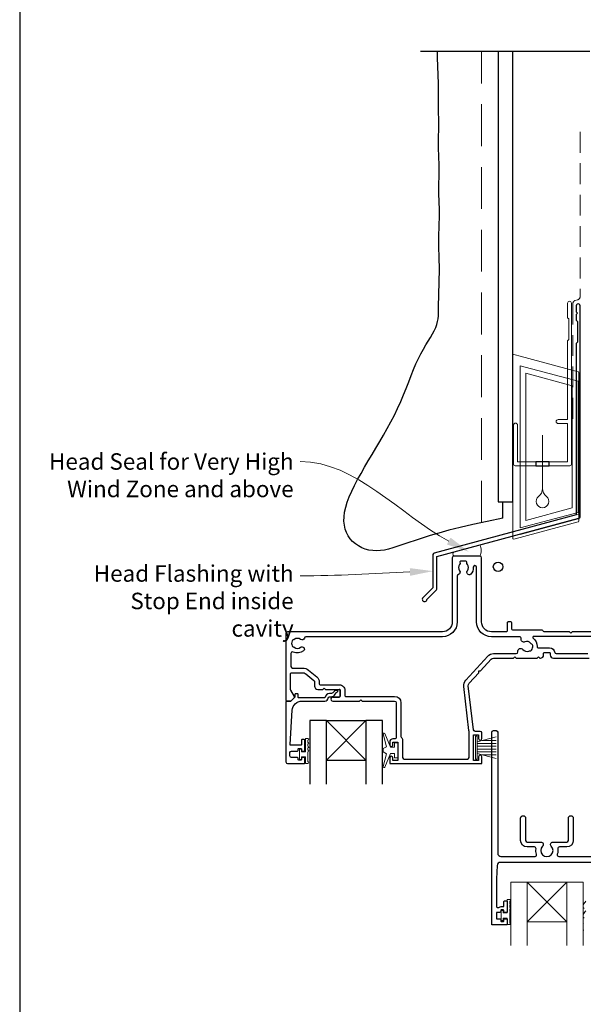
# Model space of a CAD drawing. Units: millimetres. Extents: x -161 to 1018, y -1602 to 568.
# Drawn here: x 23 to 194, y 105 to 404 of the extents above; entities that cross this region are included whole.
import ezdxf

# ---------------------------------------------------------------- set-up
doc = ezdxf.new("R2010")
doc.units = ezdxf.units.MM
doc.header["$MEASUREMENT"] = 0
doc.linetypes.add('DASHED', pattern=[19.049999999999997, 12.7, -6.35])
doc.layers.get('Defpoints').update_dxf_attribs({"color": 1})
doc.layers.add('02747$0$APL Joinery', color=2, linetype='Continuous')
doc.layers.add('APL Joinery', color=2, linetype='Continuous')
doc.styles.add('General notes', font='arial.ttf', dxfattribs={"height": 3.5})

# ---------------------------------------------------------------- blocks, each defined once
blk = doc.blocks.new('drop1')
at = {"layer": 'APL Joinery', "color": 8, "linetype": 'DASHED', "lineweight": 9, "ltscale": 20}
blk.add_lwpolyline([(1.084178711607819e-05, -8.089804658571211), (-1.084178711607819e-05, 8.089804658571211)], dxfattribs=at)
at = {"layer": 'APL Joinery', "color": 2, "lineweight": 25}
blk.add_lwpolyline([(-2, -1.200000000000728), (2, -1.200000000000728), (2, 0), (-2, 0)], close=True, dxfattribs=at)
at = {"layer": 'APL Joinery', "color": 8, "linetype": 'Continuous', "lineweight": 9, "ltscale": 0.2}
blk.add_lwpolyline([(-2.584035428299103e-06, -8.101934976573375, -0.2322167482194448), (-1.174939544554036, -10.47087173113277, 2.918303414082896), (1.166624409314863, -10.46439813741699, -0.2321533121660029), (1.084178711607819e-05, -8.089804658571211)], format="xyb", dxfattribs=at)
blk = doc.blocks.new('A$C2B462F2B')
at = {"layer": 'APL Joinery', "color": 8, "lineweight": 0}
for p, q in [((0.7791261734257091, 48.7946367486617), (0.7791261734257091, -7.070696213634278)), ((3.030889982497854, 48.36759582196979), (1.472637635742274, 48.7851282798878)), ((20.63088998249822, 43.65169003518204), (3.030889982497854, 48.36759582196979)), ((20.77912617347772, -1.734564334883743), (20.77912617347772, 43.45850486992404)), ((1.472637635645981, -7.061187744872711), (20.63088998249822, -1.927749500142113))]:
    blk.add_line(p, q, dxfattribs=at)
at = {"layer": 'APL Joinery', "color": 250, "lineweight": 0}
for p, q in [((2.979126173477368, -3.762334674876115), (2.979126173477368, 45.48627520991604)), ((2.979126173477368, 45.48627520991604), (20.57912617347773, 40.7703694231283)), ((4.747533368875509, -1.454118926047954), (4.747533368875509, 43.17805946108788)), ((4.747533368875509, 43.17805946108788), (18.81071897807959, 39.40984023409274)), ((18.81071897807959, 39.40984023409274), (18.81071897807959, 2.314100300947189)), ((20.57912617347773, 40.7703694231283), (20.57912617347773, 0.9535711119116286)), ((20.57912617347773, 0.9535711119116286), (2.979126173477368, -3.762334674876115)), ((2.979126173477368, -4.286740186659358), (20.57912617347773, 0.4291656001283854)), ((18.81071897807959, 2.314100300947189), (4.747533368875509, -1.454118926047954)), ((2.979126173477368, -5.711844129266069), (20.57912617347773, -0.9959383424780981))]:
    blk.add_line(p, q, dxfattribs=at)
at = {"layer": 'APL Joinery', "color": 8, "lineweight": 0}
for centre, radius, start, end in [((20.57912617347773, 43.45850486992404), 0.1999999999999874, 0, 75.00000000000556), ((20.57912617347773, -1.73456433488434), 0.1999999999999744, 284.9999999999944, 0)]:
    blk.add_arc(centre, radius, start, end, dxfattribs=at)
at = {"layer": 'APL Joinery', "color": 8, "lineweight": 0, "extrusion": (0, 0, -1)}
for centre, major_axis, ratio, start_param, end_param in [((1.593539305927322, 48.54567753891538), (-0.8121809395352102, 0.2634266792565541), 0.2287418624135898, 6.209129746090718, 7.63092281795515), ((1.59353930564447, -6.821737003961402), (-0.8121809395352102, -0.2634266792565541), 0.2287418624135741, 4.935447796280362, 6.357240868205495)]:
    blk.add_ellipse(centre, major_axis=major_axis, ratio=ratio, start_param=start_param, end_param=end_param, dxfattribs=at)

msp = doc.modelspace()

# ---------------------------------------------------------------- linework, layer by layer
at = {"layer": '02747$0$APL Joinery'}
for points in [[(198.6389719592606, 217.9545037855073), (190.9674331838257, 217.9545037855073), (190.5674331838256, 217.5545037855072), (190.1674331838255, 217.9545037855073), (182.4818308430981, 217.9545037855073, -0.3652847492993727), (182.186149928375, 218.2037810423947, 0.3652847496192564), (181.8904690133137, 218.4530582992821), (172.9394922557369, 218.4530582892031, -0.4141239908087079), (172.6394922694276, 218.7529665410254), (172.6389107844528, 220.6543174848571, 0.4141239904779214), (172.3389107984823, 220.9542257366794), (171.5389107610704, 220.9542257366794, 0.4143031399417757), (171.2389107750999, 220.6541339885017), (171.2396450614729, 218.2531500425427, -0.4143031401215922), (170.9396450753183, 217.953058294365), (166.4389719574189, 217.9530582971447, -0.4142135621932908), (163.4389719592606, 220.9530582971447), (163.4389719592606, 240.4558833718487, 0.4142135623731034), (162.9389719592606, 240.9558833718487), (155.0389719592606, 240.9558833718484, 0.4142135623730868), (154.5389719592606, 240.4558833718484), (154.5389719592606, 220.9566725453884, -0.414213562373095), (151.5389719592606, 217.9566725453884), (104.5389722135846, 217.9566725453884, 0.4142135623730929), (104.0389722135846, 217.4566725453884), (104.0389722135844, 197.2555824292766, 0.414213562373102), (104.3389722135844, 196.9555824292766), (105.4864064846438, 196.9555824292766, 0.1989316767299228), (105.6278383477377, 197.0141715806763), (106.5734544161625, 197.9599281732783, 0.3393607678436252), (106.6211533893477, 198.3219766216797), (105.5058973274083, 200.2548218033378, -0.131586107822232), (105.4389752737845, 200.5047087625065), (105.4389752737845, 205.2556979622853, -0.4142135623730951), (105.7389752737845, 205.5556979622853), (109.1118754245594, 205.5556979622853, -0.1718857714790566), (110.0561021228141, 205.2212175641381), (112.5538748686924, 203.1976877075129, -0.2262214106234098), (112.7391326359409, 202.809181173562), (112.7391326359409, 201.5054450518333, 0.414213562373095), (113.7391326359409, 200.5054450518333), (115.2391326359409, 200.5054450518333), (115.639132635941, 200.905445051833), (116.0391325759351, 200.5054451118391), (120.2390542290948, 200.505445111839)], [(225.476696763644, 216.5545037854837), (179.2634688538672, 216.5545037854835, 0.7182207554027168), (179.0818671876043, 216.0157134280347, -0.2386538871887634), (180.3147601938287, 213.47680561063, 0.4190494264650346), (180.7147058611649, 213.0702129496356), (184.0901808567739, 213.0702129496354, -0.3729274442029493), (185.6738525399202, 211.6982129496377, 0.3729274442029853), (186.0697704607066, 211.3552129496382), (195.7452840236103, 211.355212949638, 0.1389751359583743)], [(118.2900401834322, 198.1553154394338), (120.2390542291336, 198.1553154394337, 0.4142135623730118), (120.5390542291338, 198.4553154394338), (120.5390542291336, 200.2054451103137, 0.4142135623730708), (120.2390542291338, 200.5054451103138, -0.4142135623730953), (120.5390542290947, 200.205445111839), (120.5390542290947, 198.4553154409592, -0.414213562373095), (120.2390542290948, 198.1553154409592), (118.2900401833933, 198.1553154409592, 1.003430982059366), (118.2941502748147, 196.9553295185004), (126.3399722109343, 196.9553295182209), (126.7399722116852, 197.3553295189713), (127.1399722109345, 196.955329519722), (137.0399722139075, 196.955329519722, -0.4142135623731034), (137.5399722139075, 196.4553295197219), (137.5399722139072, 185.7554450518506, -0.4142135623728312), (137.2399722139075, 185.4554450518505), (136.5399722138952, 185.4554450518505, 0.414213562373095), (135.5399722138952, 184.4554450518505), (135.5399722138957, 183.6998771995024, 1.000000000000227), (136.5399722139138, 183.711012902495), (136.5399722139138, 184.4554450518321), (138.0399722139138, 184.4554450518321), (138.0399722139138, 178.9554450518321), (136.5399722139138, 178.9554450518321), (136.5399722139138, 179.705445051839, 0.999999999998863), (135.5399722139138, 179.7054450518387), (135.5399722139143, 178.1553295182566, 0.4142135623724291), (135.7399722139232, 177.9553295182472), (163.3402808567537, 177.9553295182475, 0.414213562373095), (163.5402808567535, 178.1553295182473), (163.5402808567535, 180.0554450518277, 0.9999999999999999), (162.5402808567444, 180.0554450518277), (162.5402808567444, 178.9554450518217), (161.0402808567444, 178.9554450518217), (161.0402808567444, 186.6554450518217), (162.5402808567444, 186.6554450518215), (162.5402808567439, 185.5610129024914, 0.9999999999992609), (163.540280856763, 185.5498771994566), (163.540280856763, 187.2554450518398, 0.414213562373095), (163.040280856763, 187.7554450518398), (161.4848914455351, 187.7554450518398, -0.3803055363083861), (160.988317996459, 188.1970086789827), (159.4175070438295, 201.545253521289, -0.2176580423582976), (159.6722669924715, 202.3365035447888), (162.6145079849539, 205.5580123688954), (162.5888960223546, 206.1231278810704), (163.1540115345292, 206.1487398436696), (166.3329533097724, 209.6293970432096, -0.2106977935739836), (167.0713075360954, 209.9550177297188), (173.1545598854798, 209.9552054855535), (173.5555851675255, 210.3562307675996), (173.9563450929215, 209.9554708422034), (180.3715758762166, 209.9560933599381), (180.7715830931927, 210.3561005769141), (181.1715903101687, 209.9560933599381), (181.2901552289659, 209.9556763558503, 0.4142210685966308), (182.290180856748, 210.9556763555219), (182.290180856748, 211.4702129496593, -0.4142135623727622), (182.4901808567483, 211.6702129496593), (184.0901808567739, 211.6702129496357, -0.414213562373095), (184.2901808567737, 211.4702129496359), (184.2901808567742, 210.955212949637, 0.4142135623728287), (185.2901808567742, 209.9552129496379), (196.1325770987835, 209.9552129496381, 0.1377729374140402)], [(197.3996621805988, 147.9825923536719), (169.1812589464198, 147.9825923536718, 0.3967679700375549), (168.183054100954, 147.0424846443997), (167.9394605635104, 142.9825923536718), (167.9394605635104, 134.7359225702883, 0.6134928739124476), (168.7341664458628, 134.3320061892057, -0.1589000871593363), (169.441460563509, 134.5626068746075), (170.0414605635094, 134.5626068746074, 0.4142135623731087), (170.2414605635094, 134.7626068746074), (170.2414605635094, 136.112606874608, -0.4142135623730951), (170.4414605635093, 136.3126068746079), (171.0414605635097, 136.3126068746079, -0.4142135623730951), (171.2414605635096, 136.1126068746079), (171.2414605635096, 133.0126068746072, -0.4142135623730949), (171.0414605635096, 132.8126068746072), (170.4414605635087, 132.8126068746072, -0.4142135623730951), (170.2414605635088, 133.0126068746071), (170.2414605635088, 133.3626068746068, 0.4142135623731095), (170.0414605635084, 133.5626068746072), (169.4414605635089, 133.5626068746072, 0.4142135623731749), (169.2414605635088, 133.3626068746071), (169.2414605635089, 133.0126068746073, -0.4142135623731978), (169.0414605635089, 132.8126068746072), (168.1394605635104, 132.8126068746072, 0.414213562373104), (167.9394605635104, 132.6126068746072), (167.9394605635104, 131.0126068746071, 0.4142135623730951), (168.1394605635104, 130.8126068746072), (169.0414605635089, 130.8126068746072, -0.4142135623731471), (169.2414605635089, 130.6126068746071), (169.2414605635088, 130.2626068746072, 0.4142135623731326), (169.4414605635089, 130.0626068746071), (170.0414605635088, 130.0626068746071, 0.4142135623732023), (170.2414605635087, 130.262606874607), (170.2414605635085, 130.6126068746072, -0.4142135623731888), (170.4414605635085, 130.8126068746073), (171.0414605635085, 130.8126068746073, -0.4142135623730951), (171.2414605635089, 130.6126068746069), (171.2414605635089, 129.1827078872848, -0.4142135623730961), (171.041460563509, 128.9827078872849), (166.7394605635103, 128.9827078872848, -0.4142135623730931), (166.5394605635104, 129.1827078872848), (166.5394605635104, 187.4834750465834, -0.4142135623730847), (167.0394605635104, 187.9834750465834), (167.8404605635093, 187.9834750465834, -0.414213562373105), (168.3404605635093, 187.4834750465834), (168.3404605635093, 150.7825923536718, 0.4142135623730934), (169.3404605635093, 149.7825923536718), (179.6669472130551, 149.7825923536718, 0.5191848923726632), (180.1375333624649, 150.4515558881508, -0.1244159612030336), (179.9782810131474, 152.0855743428413, 0.4589848999414728), (179.4839258563768, 152.6604941598082), (177.2904605635095, 152.6604941598081, -0.414213562373095), (175.2904605635095, 154.6604941598081), (175.2904605635096, 161.4104941598082, -1), (176.7904605635096, 161.4104941598082), (176.7904605635095, 154.6604941598082, 0.414213562373095), (177.2904605635095, 154.1604941598082), (181.4404605635092, 154.1604941598082, -0.6659074900575728), (181.9741144096633, 152.8835087971222, 2.392909508456545), (184.6068067173556, 152.8835087971223, -0.6659074900576385), (185.1404605635094, 154.1604941598082), (189.2904605635096, 154.1604941598082, 0.4142135623730951), (189.7904605635096, 154.6604941598082), (189.7904605635096, 161.4104941598082, -1), (191.2904605635096, 161.4104941598082), (191.2904605635096, 154.6604941598082, -0.4142135623730951), (189.2904605635096, 152.6604941598082), (187.0969952706421, 152.6604941598082, 0.4589848999414715), (186.6026401138722, 152.0855743428415, -0.1244159612030141), (186.4433877645534, 150.4515558881513, 0.5191848923729486), (186.913973913963, 149.7825923536718), (197.2404605635094, 149.7825923536718, 0.4142135623730951)]]:
    msp.add_lwpolyline(points, format="xyb", dxfattribs=at)
msp.add_lwpolyline([(161.9389719592606, 237.5749638337703, 0.9514393385379684), (160.9377042156486, 237.5818555798054, -0.2000057981709416), (160.136704015086, 235.4175710572281, -0.8587394203184545), (159.1275059192526, 236.5039103965706, 0.3528190902650032), (159.1275059192526, 238.417856347123, -0.1840678126096719), (158.966389447467, 238.9270833718478, 0.4311960809804692), (158.4672195765813, 239.4558833718485), (157.1774588900125, 239.4558833718484, 0.4956414426383685), (156.8883134161144, 239.0759152849301, -0.2413904259857036), (156.7520618841283, 238.4169614454808, 0.3523955204316415), (156.7520618841286, 236.5048052982129, -0.5308181777489637), (156.3929216563068, 235.3371038194912, 0.3298291232587978), (156.0389719592607, 234.8589100209042), (156.0389719592606, 220.9566725453882, -0.4142135623730919), (151.5389719592606, 216.4566725453883), (110.1208820907623, 216.4566725453883, 0.360025795833935), (109.6297372569214, 216.0503568674032, -0.5679072754629181), (108.500002870252, 215.6388182889916, 0.3557840334823292), (106.5735722440133, 215.638818288991, -0.124226174042286), (106.2631363121281, 215.4940149211433, 0.2414661019672221), (105.9035189305602, 215.2131083317725, 0.2203711669141619), (105.9035189305607, 213.6999215046365, 0.2414661019674933), (106.2631363121284, 213.4190149152662, -0.1242261740425369), (106.5735722440142, 213.2742115474183, 0.3557840334824102), (108.5000028702522, 213.2742115474186, -0.9999999999998163), (109.384266108525, 212.1888182889913, -0.2919582423793308), (106.2576313878258, 211.8260426232472, 0.5539264099086437), (105.5389722135849, 211.3763892394945), (105.5389722135849, 207.4557120395485, 0.414213562373095), (106.0389722135849, 206.9557120395485), (109.1118580480902, 206.9557120395485, -0.1718857714790568), (110.9373629980491, 206.3090499364641), (113.4351531203965, 204.2855060025757, -0.2262214106234885), (114.139132635941, 202.809181173562), (114.1391326359407, 202.205445111839, 0.414213562373095), (114.4391326359407, 201.905445111839), (120.2390542290948, 201.9054451118397, -0.4142135623731281), (121.939054229095, 200.2054451118397), (121.939054229095, 198.6553295197224, 0.4142135623731367), (122.2390542291336, 198.3553295196991), (137.0399722139464, 198.3553295196985, -0.414213562373095), (138.9399722139464, 196.4553295196984), (138.9399722139464, 186.2214704555978, 0.2679491924330926), (139.1899722139496, 185.7884577537037, -0.2679491924330925), (139.4399722139528, 185.3554450518097), (139.4399722139528, 179.8553295182471, 0.414213562373095), (139.9399722139528, 179.3553295182471), (159.1402808567443, 179.3553295182471, 0.4142135623730701), (159.6402808567443, 179.855329518247), (159.640280856745, 187.3801663539836, 0.02929348968751854), (159.6060153475057, 187.9645300825557), (158.0271013880656, 201.3816316632784, -0.2176581686971107), (158.6385260457307, 203.2806325747241), (165.2992140094577, 210.5735240520347, -0.2106983872659333), (167.0712678328368, 211.3550177291603), (173.9815105853464, 211.3552310095441, 0.4142045224333007), (174.4814951531546, 211.8552310093059), (174.4814951531546, 211.9487734767576, -0.7936587253576616), (175.9727771992018, 212.6098529126643, 0.3440117692685631), (177.785254388431, 212.1242011135105, -0.1139152748905956), (178.1562919719633, 212.1894243548594, 0.2345456280215951), (178.5644407114803, 212.3658092883828, 0.2237853361670969), (178.9615755768998, 213.8479367835837, 0.2345456280218901), (178.6963008667169, 214.2047649866187, -0.1139152748907634), (178.4075845142927, 214.4467687623105, 0.3440117692686453), (176.5951073250653, 214.9324205614639, -0.5991996187538006), (175.4455125818964, 215.8597751781373, 0.4703109446057825), (174.954291388968, 216.4530582919172), (166.4389719564981, 216.4530582971447, -0.414213562193291), (161.9389719592606, 220.9530582971447)], format="xyb", close=True, dxfattribs=at)
at = {"layer": 'APL Joinery', "color": 252, "lineweight": 5}
for p, q in [((128.3165856396157, 191.0042929979697), (116.3155899208967, 179.0042929979697)), ((116.3155899208967, 191.0042929979697), (128.3165856396157, 179.0042929979697)), ((161.6409317502225, 186.2544479635283), (161.6409317502225, 179.3544479635285)), ((162.1409317502225, 186.2544479635283), (161.6409317502225, 186.2544479635283)), ((162.1409317502225, 186.2544479635283), (162.1409317502225, 179.3544479635285)), ((167.8909317502225, 186.0937129785223), (162.1409317502225, 184.5530051220433)), ((162.1409317502225, 184.104447963528), (167.8909317502225, 184.104447963528)), ((162.1409317502225, 183.2644479635283), (167.8909317502225, 183.264447963528)), ((162.1409317502225, 182.3444479635282), (167.8909317502225, 182.3444479635279)), ((163.6018163229022, 184.9444479635279), (167.8909317502225, 184.9444479635279)), ((161.6409317502225, 179.3544479635285), (162.1409317502225, 179.3544479635285)), ((162.1409317502225, 181.5044479635281), (167.8909317502225, 181.5044479635281)), ((162.1409317502225, 181.0558908050132), (167.8909317502225, 179.5151829485337)), ((163.6018163229033, 180.6644479635282), (167.8909317502225, 180.6644479635282))]:
    msp.add_line(p, q, dxfattribs=at)
at = {"layer": 'APL Joinery', "color": 7}
for p, q in [((116.3155899208967, 191.0042929979697), (128.3165856396157, 191.0042929979697)), ((116.3155899208967, 179.0042929979697), (128.3165856396157, 179.0042929979697))]:
    msp.add_line(p, q, dxfattribs=at)
at = {"layer": 'APL Joinery', "color": 252, "lineweight": 15}
for p, q in [((110.7358542649391, 185.5872501404624), (109.9858542649391, 185.5872501404624)), ((109.9858542649391, 185.5872501404624), (109.9858542649391, 181.5816152218604)), ((108.7858542649391, 182.3316152218604), (108.1858542649392, 182.3316152218604)), ((108.1858542649392, 182.3316152218604), (108.1858542649392, 179.2316152218605)), ((108.7858542649391, 181.5816152218604), (108.7858542649391, 182.3316152218604)), ((110.7358542649391, 184.4189168404623), (110.7358542649391, 185.0872501404624)), ((110.7358542649391, 183.2505835404625), (110.7358542649391, 183.9189168404623)), ((110.7358542649391, 182.0816152218604), (110.7358542649391, 182.7505835404625)), ((109.9858542649391, 181.5816152218604), (108.7858542649391, 181.5816152218604)), ((108.7858542649391, 179.2316152218605), (108.7858542649391, 179.9816152218605)), ((108.7858542649391, 179.9816152218605), (109.9858542649391, 179.9816152218605)), ((109.9858542649391, 179.9816152218605), (109.9858542649391, 178.0316152218604)), ((110.7358542649391, 178.5316152218604), (110.7358542649391, 181.5816152218604)), ((108.1858542649392, 179.2316152218605), (108.7858542649391, 179.2316152218605)), ((109.9858542649391, 178.0316152218604), (110.7358542649391, 178.0316152218604))]:
    msp.add_line(p, q, dxfattribs=at)
at = {"layer": 'APL Joinery', "color": 8, "lineweight": 5}
for p, q in [((189.3130287028044, 141.9825923536717), (177.3120329840854, 129.9825923536717)), ((177.3120329840854, 141.9825923536717), (189.3130287028044, 129.9825923536717))]:
    msp.add_line(p, q, dxfattribs=at)
at = {"layer": 'APL Joinery', "color": 7, "lineweight": 20}
msp.add_line((177.3120329840854, 141.9825923536717), (189.3130287028044, 141.9825923536717), dxfattribs=at)
at = {"layer": 'APL Joinery', "color": 252, "lineweight": 20}
msp.add_line((177.3120329840854, 129.9825923536717), (189.3130287028044, 129.9825923536717), dxfattribs=at)
at = {"layer": 'APL Joinery', "color": 7, "lineweight": 30}
for points in [[(169.9389719592605, 252.4143625249463), (165.120679330789, 251.4620361022126), (160.8097907347732, 250.5377998435668), (156.9642981183059, 249.6441006736272), (153.5421934284797, 248.7833855170121), (150.5014686123874, 247.9581012983394), (147.8001156171217, 247.1706949422275), (145.3961263897753, 246.4236133732944), (143.247492877441, 245.7193035161585), (141.3148440850512, 245.0614657538729), (139.5693572488971, 244.4588143032314), (137.9848466631095, 243.9213168394629), (136.5351266218192, 243.4589410377964), (135.1940114191572, 243.0816545734607), (133.9353153492544, 242.7994251216847), (132.7328527062415, 242.6222203576974), (131.5604377842495, 242.5600079567276), (130.3985748180383, 242.6203659445958), (129.2545278048841, 242.8013137494895), (128.1422506826924, 243.0984811501877), (127.0756973893685, 243.5074979254692), (126.0688218628178, 244.0239938541132), (125.1355780409455, 244.6435987148986), (124.2899198616572, 245.3619422866043), (123.545801262858, 246.1746543480096), (122.9157215510467, 247.0777968710311), (122.4063615070947, 248.0691606001374), (122.0229472804667, 249.1469684729346), (121.7707050206274, 250.3094434270291), (121.6548608770416, 251.5548084000271), (121.680640999174, 252.881286329535), (121.8532715364892, 254.287100153159), (122.1779786384521, 255.7704728085053), (122.656403032026, 257.3288562809709), (123.2758437541688, 258.9566187471147), (124.020014419337, 260.6473574312863), (124.8726286419871, 262.3946695578354), (125.8174000365758, 264.1921523511114), (126.8380422175595, 266.033403035464), (127.9182687993948, 267.9120188352427), (129.0417933965382, 269.8215969747973), (130.1929602315193, 271.756400349399), (131.3586359591591, 273.7133545380071), (132.5263178423518, 275.6900507905026), (133.6835031439914, 277.6840803567667), (134.8176891269721, 279.6930344866803), (135.9163730541879, 281.7145044301246), (136.9670521885329, 283.7460814369805), (137.9572237929013, 285.7853567571293), (138.8784278237697, 287.8275787856224), (139.7383750119455, 289.8586244981936), (140.5488187818187, 291.8620280157473), (141.3215125577791, 293.8213234591879), (142.0682097642169, 295.7200449494193), (142.800663825522, 297.5417266073462), (143.5306281660842, 299.2699025538728), (144.2698562102937, 300.8881069099033), (145.0253852340588, 302.3845988339721), (145.7853879193617, 303.7665376351323), (146.533320799703, 305.0458076600676), (147.2526404085834, 306.2342932554611), (147.9268032795034, 307.3438787679963), (148.5392659459636, 308.3864485443564), (149.0734849414646, 309.3738869312249), (149.5129167995072, 310.318078275285), (149.8464464121438, 311.231225979021), (150.0846721056353, 312.1268096681219), (150.2436205647943, 313.0186280240773), (150.3393184744336, 313.9204797283769), (150.3877925193659, 314.8461634625106), (150.405069384404, 315.8094779079681), (150.4071757543605, 316.8242217462392), (150.4101383140483, 317.9041936588138), (150.4265636972739, 319.0582407023742), (150.4553783338192, 320.2754034343741), (150.4920886024599, 321.5397707874596), (150.5322008819719, 322.8354316942771), (150.5712215511308, 324.1464750874727), (150.6046569887124, 325.4569898996929), (150.6280135734925, 326.7510650635837), (150.6367976842468, 328.0127895117915), (150.6280764062034, 329.2299960496024), (150.6051596503993, 330.4054929728621), (150.5729180343242, 331.5458324500561), (150.5362221754673, 332.6575666496699), (150.4999426913181, 333.7472477401891), (150.4689501993661, 334.8214278900991), (150.4481153171008, 335.8866592678855), (150.4423086620115, 336.949494042034), (150.4547426145322, 338.0144833261213), (150.4819966068752, 339.0781740140903), (150.518991834197, 340.1351119449753), (150.5606494916544, 341.1798429578106), (150.601890774404, 342.2069128916303), (150.6376368776026, 343.2108675854687), (150.6628089964069, 344.1862528783602), (150.6723283259735, 345.1276146093389), (150.6627921679989, 346.0311868100242), (150.6375022503386, 346.8999562823765), (150.6014364073878, 347.7385980209409), (150.5595724735418, 348.5517870202629), (150.516888283196, 349.3441982748877), (150.4783616707454, 350.1205067793609), (150.4489704705855, 350.8853875282276), (150.4336925171114, 351.6435155160333), (150.4359147212949, 352.3993060148518), (150.4526603004143, 353.1561354068707), (150.4793615483242, 353.9171203518059), (150.5114507588794, 354.6853775093737), (150.5443602259345, 355.46402353929), (150.5735222433442, 356.256175101271), (150.5943691049632, 357.0649488550325), (150.6023331046463, 357.8934614602908), (150.5942530898894, 358.7432712462506), (150.5725941227539, 359.609703220071), (150.5412278189423, 360.4865240584001), (150.5040257941571, 361.3675004378856), (150.464859664101, 362.2463990351755), (150.4276010444765, 363.1169865269178), (150.3961215509863, 363.9730295897604), (150.3742927993329, 364.808294900351), (150.3648595420906, 365.6199366103706), (150.3660590793206, 366.4186587716305), (150.3750018479557, 367.2185529109754), (150.3887982849288, 368.0337105552495), (150.404558827173, 368.8782232312973), (150.4193939116209, 369.7661824659632), (150.4304139752055, 370.7116797860915), (150.4347294548598, 371.7288067185268), (150.4303008853415, 372.8259509231714), (150.4184891927085, 373.9886845921603), (150.4015054008436, 375.1968760506863), (150.3815605336295, 376.4303936239427), (150.3608656149492, 377.669105637122), (150.3416316686854, 378.8928804154175), (150.3260697187208, 380.0815862840221), (150.3163907889383, 381.2150915681286), (150.3137859503101, 382.2794229729735), (150.3153664621657, 383.2852407239661), (150.3172236309238, 384.2493634265594), (150.3154487630032, 385.1886096862062), (150.306133164823, 386.1197981083594), (150.2853681428018, 387.0597472984718), (150.1015557543466, 392.2180336965922), (150.1015557543467, 394.1351175013427)], [(169.9389719592605, 252.4143625249463), (169.9389719592605, 256.6103986039717), (169.9389719592605, 257.4143625249463)]]:
    msp.add_lwpolyline(points, dxfattribs=at)
at = {"layer": 'APL Joinery', "color": 9}
msp.add_lwpolyline([(196.359845785882, 394.1351175013427), (144.9389719592605, 394.1351175013427)], dxfattribs=at)
at = {"layer": 'APL Joinery', "color": 7, "linetype": 'DASHED', "lineweight": 9}
msp.add_lwpolyline([(163.4389719592605, 251.101485163681), (163.4389719592606, 394.1351175013427)], dxfattribs=at)
at = {"layer": 'APL Joinery', "color": 7, "lineweight": 25}
msp.add_lwpolyline([(168.4389719592606, 394.1351175013427), (168.4389719592605, 257.4143625249463), (172.9389719592605, 257.4143625249463), (172.9389719592606, 394.1351175013427)], dxfattribs=at)
at = {"layer": 'APL Joinery', "color": 7, "linetype": 'DASHED', "lineweight": 13, "ltscale": 0.5}
msp.add_lwpolyline([(193.3598457858973, 369.7082005738708), (193.3598457858864, 319.7082005738708, -0.3394542588633536), (192.6186648309925, 318.7422747475799), (191.9010267407905, 318.5499842008545, 0.339454258863375), (191.1598457858893, 317.5840583745672), (191.1598457858846, 282.514026471937)], format="xyb", dxfattribs=at)
at = {"layer": 'APL Joinery', "color": 2, "lineweight": 25}
msp.add_lwpolyline([(193.3598457858901, 252.8976899659264), (193.3598457858901, 316.9140264719369, 1.000000000000012), (192.15984578589, 316.9140264719368), (192.15984578589, 315.1140264719369), (192.55984578589, 314.714026471937), (192.15984578589, 314.314026471937), (192.1598457858901, 312.5140264719369), (192.5598457858901, 312.1140264719369), (192.5598457858902, 305.9140264719369), (192.1598457858901, 305.5140264719369), (192.1598457858901, 253.4348188575117), (149.0637740803307, 241.8872612470533, 0.3394542588633768), (148.693183602882, 241.4042983339087), (148.6931836028821, 231.3671202573379), (145.6505429157627, 228.3244795702185, 1.488371740198618), (146.8454812147003, 227.8223615943085), (149.7467369934752, 230.7236173730833, 0.1989123673796619), (149.8931836028819, 231.0771707636766), (149.8931836028819, 240.8671694423235), (192.9892553084413, 252.4147270527819, 0.3394542588633747)], format="xyb", close=True, dxfattribs=at)
at = {"layer": 'APL Joinery', "color": 2, "lineweight": 20}
msp.add_lwpolyline([(173.1598457858348, 280.7235167258076, -0.9999999999999999), (174.3598457858319, 280.7235167258076), (174.3598457858319, 269.5223361685238), (189.5398909339277, 269.5223361685238), (189.5398909339277, 281.1784773447324), (186.6910185162272, 281.1784773447324, -0.9999999999999999), (186.6910185162272, 282.3784773447295), (189.5398909339277, 282.3784773447295), (189.5398909339277, 306.3223361685262), (189.9398909339365, 306.7223361685277), (189.9398909339365, 312.9223361685248), (189.5398909339277, 313.3223361685262), (189.5398909339277, 317.7223361685277, -0.9999999999999999), (190.7398909339394, 317.7223361685277), (190.7398909339394, 268.8223361685267, -0.4142135623730284), (190.2398909339394, 268.3223361685267), (173.6598457858348, 268.3223361685267, -0.4142135623728952), (173.1598457858348, 268.8223361685267)], format="xyb", close=True, dxfattribs=at)
at = {"layer": 'APL Joinery', "color": 7, "lineweight": 15}
msp.add_lwpolyline([(155.0891115052838, 240.9558833718486, -0.6209990462056578), (155.0891115052838, 242.2594141277025), (162.8888324132373, 244.3493430461767, -0.2622155481432893), (162.8888324132373, 240.9558833718486)], format="xyb", close=True, dxfattribs=at)
at = {"layer": 'APL Joinery', "lineweight": 25}
msp.add_lwpolyline([(104.5401838741113, 177.9572020333623), (109.5411838741107, 177.9572020333623, 0.4142135623730952), (109.7411838741107, 178.1572020333622), (109.7411838741107, 179.5871010206843, 0.4142135623731512), (109.5411838741103, 179.7871010206847), (108.9411838741103, 179.7871010206846, 0.4142135623730391), (108.7411838741104, 179.5871010206847), (108.7411838741104, 179.2371010206845, -0.4142135623730951), (108.5411838741106, 179.0371010206846), (107.9411838741107, 179.0371010206846, -0.4142135623730899), (107.7411838741107, 179.2371010206846), (107.7411838741107, 179.5871010206846, 0.4142135623730899), (107.5411838741107, 179.7871010206846), (105.7401838741113, 179.7871010206846, -0.4142135623730909), (105.2401838741113, 180.2871010206846), (105.2401838741113, 181.2871010206846, -0.4142135623730978), (105.7401838741113, 181.7871010206846), (107.5411838741107, 181.7871010206846, 0.4142135623730944), (107.7411838741107, 181.9871010206846), (107.7411838741107, 182.3371010206847, -0.414213562373095), (107.9411838741107, 182.5371010206847), (108.5411838741103, 182.5371010206847, -0.414213562373285), (108.7411838741107, 182.3371010206842), (108.7411838741104, 181.9871010206846, 0.4142135623732851), (108.9411838741104, 181.7871010206846), (109.5411838741106, 181.7871010206846, 0.414213562373129), (109.7411838741107, 181.9871010206847), (109.7411838741103, 185.0871010206855, 0.4142135623731288), (109.5411838741103, 185.2871010206855), (108.9411838741099, 185.2871010206853, 0.4142135623732851), (108.7411838741101, 185.0871010206853), (108.7411838741114, 183.7371010206851, -0.414213562373251), (108.5411838741114, 183.5371010206849), (105.4768250220859, 183.5371010206839, -0.4326160501336418), (105.2772145063923, 183.7495766779628), (105.9268798011747, 194.1442213544022, -0.3960474621336648), (108.9210375438255, 196.957086495218), (115.8532034786377, 196.9570864784723, 0.3763985422880694), (116.8446598596377, 197.8266477979953, -0.3541137310246323), (117.3011059265975, 198.2598829841339), (117.7247952901427, 198.258459125791, 0.2679491924312181), (119.026346510066, 199.0040893437393), (119.2757888753897, 199.432802476239, -0.1852337734028842), (119.6943889880163, 199.7695955929694, 0.7900405684919919), (119.6641882148651, 200.1575649201658, 0.2455355572200283), (118.605954301862, 199.8001559540861), (118.2346243936684, 199.4122268334487, -0.2054750239771893), (117.8717474871121, 199.2579709114485), (117.274444200578, 199.2599782263219, 0.3638979723720544), (115.8532034810534, 197.9570864784736), (107.9400513741112, 197.957086478472, -0.4142135623731333), (107.7400513741113, 198.157086478472), (107.7400513741112, 198.9780376228547, 0.4142135623731025), (107.5400513741112, 199.1780376228547), (106.9400513741112, 199.1780376228547, 0.4142135623730238), (106.7400513741113, 198.9780376228547), (106.7400513741112, 198.206796712224, -0.1989123673796329), (106.6814727303484, 198.0653753559867), (105.5731838741114, 196.9570864997497), (104.2401838741113, 196.9570864997496, 0.4142135623730717), (104.0401838741112, 196.7570864997495), (104.0401838741113, 178.4572020333623, 0.4142135623730919)], format="xyb", close=True, dxfattribs=at)
at = {"layer": 'APL Joinery', "color": 7}
for points in [[(116.3155899208969, 171.7435151773537), (116.3155899208967, 191.0042929979697), (111.3155899208967, 191.0042929979697), (111.3155899208969, 171.7435151773537)], [(133.3166585780774, 171.7435151773537), (133.3166585780773, 191.0042929979697), (128.3166585780773, 191.0042929979697), (128.3166585780774, 171.7435151773537)]]:
    msp.add_lwpolyline(points, dxfattribs=at)
at = {"layer": 'APL Joinery', "color": 252, "lineweight": 15}
msp.add_lwpolyline([(137.040905122886, 183.0044479635654), (135.7489578359873, 183.0044479635654), (134.0226602985664, 187.1101465743242, 0.9293418001092544), (133.5500738519077, 186.9510101543707), (134.5441447356986, 183.0836686240845), (133.540905122886, 182.5044479635654), (133.540905122886, 181.5044479635654), (134.5660321887231, 180.9125905761508), (133.576511980289, 177.0629530306468, 0.9293418001092604), (134.0490984269479, 176.9038166106932), (135.7732653659882, 181.0044479635654), (137.040905122886, 181.0044479635654), (137.040905122886, 179.7544479635654), (138.040905122886, 179.7544479635654), (138.040905122886, 184.2544479635654), (137.040905122886, 184.2544479635654)], format="xyb", close=True, dxfattribs=at)
at = {"layer": 'APL Joinery', "color": 7, "lineweight": 20}
for points in [[(177.3120329840854, 122.7218145330558), (177.3120329840854, 141.9825923536717), (172.3120329840854, 141.9825923536717), (172.3120329840854, 122.7218145330558)], [(194.3131016412659, 122.7218145330558), (194.3131016412659, 141.9825923536717), (189.3131016412659, 141.9825923536717), (189.3131016412659, 122.7218145330558)]]:
    msp.add_lwpolyline(points, dxfattribs=at)
at = {"layer": 'APL Joinery', "color": 252, "lineweight": 20}
msp.add_lwpolyline([(171.9914605635096, 136.6728814277338), (171.2414605635096, 136.6728814277338), (171.2414605635096, 132.6672465091318), (170.0414605635096, 132.6672465091318), (170.0414605635096, 133.4172465091318), (169.4414605635097, 133.4172465091318), (169.4414605635097, 130.3172465091318), (170.0414605635096, 130.3172465091318), (170.0414605635096, 131.0672465091318), (171.2414605635096, 131.0672465091318), (171.2414605635096, 129.1172465091318), (171.9914605635096, 129.1172465091318, 0.9999999999999999), (171.9914605635096, 129.6172465091318), (171.9914605635096, 132.6672465091318, 0.9999999999999999), (171.9914605635096, 133.1672465091318), (171.9914605635096, 133.8362148277338, 0.9999999999999999), (171.9914605635096, 134.3362148277338), (171.9914605635096, 135.0045481277338, 0.9999999999999999), (171.9914605635096, 135.5045481277338), (171.9914605635096, 136.1728814277338, 0.9999999999999999)], format="xyb", close=True, dxfattribs=at)
for points in [[(195.1057817403709, 136.2106162283944, 0.07675639906466938), (194.2935732734487, 135.0580176150995, 0.115673028930296), (194.2414562822264, 134.8357546842086), (194.2414562822264, 134.2794428951616, 0.7009956747971707), (194.594936676756, 134.1512096370143, -0.09047886757785174)], [(195.09662735506, 133.3173683102342, 0.0810836782525954), (194.2928070419245, 132.1890387976154, 0.1147966753284443), (194.2414562822264, 131.9683266339805), (194.2414562822264, 131.3540231506373, 0.7232294553311543), (194.602232321963, 131.2350649014629, -0.08869388050045046)], [(194.4020041519862, 129.4088580824947, 0.2091017972643109), (194.2414562822264, 129.0417446786597), (194.2414562822264, 127.6184017265075, 0.4607623830565153), (194.5303661681656, 127.3714482475358)]]:
    msp.add_lwpolyline(points, format="xyb", dxfattribs=at)
at = {"layer": 'APL Joinery', "color": 252, "lineweight": 15}
for centre in [(110.7358542649391, 185.3372501404624), (110.7358542649391, 184.1689168404623), (110.7358542649391, 183.0005835404625), (110.7358542649391, 181.8316152218604), (110.7358542649391, 178.2816152218604)]:
    msp.add_arc(centre, 0.25, 270, 90, dxfattribs=at)
at = {"layer": 'APL Joinery', "color": 7, "linetype": 'ByBlock', "lineweight": 13, "end_tangent": (-1, 0)}
for points, start_tangent in [([(153.4858501584316, 245.5184068496848), (108.3788233966963, 269.6236126459656)], (-0.8819619234921364, 0.4713206610260692)), ([(141.6976977446838, 236.1343577335656), (108.3788233966964, 234.9371926926901)], (-0.999355122599744, -0.03590736600825437))]:
    msp.add_spline(points, degree=3, dxfattribs=dict(at, start_tangent=start_tangent))
at = {"layer": 'APL Joinery', "color": 7, "lineweight": 5}
for points in [[(154.035724262962, 246.5473624270923), (159.6595836228766, 242.2191622225023), (152.9359760539012, 244.4894512722773)], [(141.6558058176742, 237.3002720432653), (148.693183602882, 236.3857092956233), (141.7395896716935, 234.9684434238659)]]:
    msp.add_solid(points, dxfattribs=at)
at = {"layer": 'Defpoints', "color": 8}
msp.add_line((23.19000000000005, 499.5844011615753), (23.19000000000005, 19.30270446324562), dxfattribs=at)
at = {"layer": 'Defpoints', "color": 1}
msp.add_circle((168.4389719592606, 237.715163121906), 1.433134063603859, dxfattribs=at)
msp.add_circle((168.4389719592606, 237.715163121906), 1.433134063603859, dxfattribs=at)

# ---------------------------------------------------------------- block references
at = {"layer": 'APL Joinery'}
for name, p in [('A$C2B462F2B', (172.1598457858348, 253.2522159109258)), ('drop1', (181.9498683598798, 269.5223361685238))]:
    msp.add_blockref(name, p, dxfattribs=at)

# ---------------------------------------------------------------- texts
at = {"layer": 'APL Joinery', "color": 3, "lineweight": 5, "char_height": 5, "attachment_point": 3, "style": 'General notes'}
for s, insert, width in [('{\\C7;Head Seal for Very High Wind Zone and above}', (106.3788233966963, 272.1645403403722), 77.83871030566934), ('{\\C7;Head Flashing with Stop End inside cavity}', (106.3788233966964, 238.1721858714077), 69.9675812952562)]:
    msp.add_mtext(s, dxfattribs=dict(at, insert=insert, width=width))

doc.saveas('drawing.dxf')
